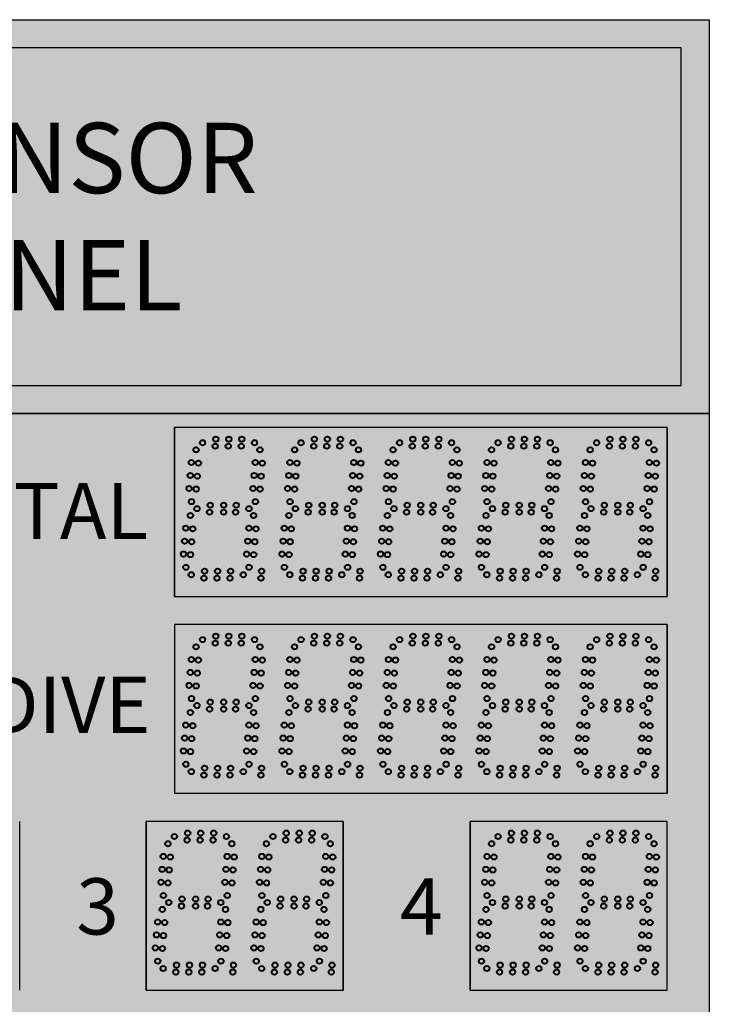
# Model space of a CAD drawing. Units: inches. Extents: x 0 to 2505, y -406 to 403.
# Drawn here: x 1909 to 1933, y 211 to 246 of the extents above; entities that cross this region are included whole.
import ezdxf

# ---------------------------------------------------------------- set-up
doc = ezdxf.new("R2010")
doc.units = ezdxf.units.IN
doc.header["$LTSCALE"] = 26.074074
doc.header["$MEASUREMENT"] = 0
doc.layers.get('0').update_dxf_attribs({"linetype": 'CONTINUOUS'})
doc.layers.add('01___PRT_ALL_DTM_PLN', color=7, linetype='CONTINUOUS')
doc.layers.add('02___PRT_ALL_AXES', color=7, linetype='CONTINUOUS')
doc.styles.get("Standard").update_dxf_attribs({"font": 'arial.ttf', "width": 0.8})

msp = doc.modelspace()

# ---------------------------------------------------------------- hatches: boundary and pattern name
at = {"true_color": 0x000000}
h = msp.add_hatch(color=18, dxfattribs=at)
h.dxf.hatch_style = 1
h.paths.add_polyline_path([(1933.47416, 245.95728), (1885.47497, 245.95728), (1885.47497, 231.95728), (1933.47416, 231.95728)])
h.paths.add_polyline_path([(1932.47416, 232.95728), (1886.47497, 232.95728), (1886.47497, 244.95728), (1932.47416, 244.95728)], flags=16)
at = {"true_color": 0x636466}
h = msp.add_hatch(color=251, dxfattribs=at)
h.dxf.hatch_style = 1
h.paths.add_polyline_path([(1886.47497, 244.95728), (1886.47497, 232.95728), (1932.47416, 232.95728), (1932.47416, 244.95728)])
at = {"true_color": 0x010101}
h = msp.add_hatch(color=18, dxfattribs=at)
h.dxf.hatch_style = 1
h.paths.add_polyline_path([(1933.47416, 231.95728), (1885.47416, 231.95728), (1885.47416, 175.95728), (1933.47416, 175.95728)])
at = {"true_color": 0x262626}
h = msp.add_hatch(color=250, dxfattribs=at)
h.dxf.hatch_style = 1
h.paths.add_polyline_path([(1914.47373, 231.45638), (1914.47373, 225.45731), (1917.97271, 225.45731), (1921.47373, 225.45731), (1924.97271, 225.45731), (1928.47373, 225.45731), (1931.97373, 225.45731), (1931.97373, 231.45638), (1928.47373, 231.45638), (1924.97373, 231.45638), (1921.47271, 231.45638)])
h = msp.add_hatch(color=250, dxfattribs=at)
h.dxf.hatch_style = 1
h.paths.add_polyline_path([(1914.47373, 224.45656), (1914.47373, 218.45749), (1917.97271, 218.45749), (1921.47373, 218.45749), (1924.97271, 218.45749), (1928.47373, 218.45749), (1931.97373, 218.45749), (1931.97373, 224.45656), (1928.47373, 224.45656), (1924.97373, 224.45656), (1921.47271, 224.45656)])
h = msp.add_hatch(color=250, dxfattribs=at)
h.dxf.hatch_style = 1
h.paths.add_polyline_path([(1913.47373, 217.45678), (1913.47373, 211.45749), (1920.47271, 211.45656), (1920.47271, 217.45656)])
h = msp.add_hatch(color=250, dxfattribs=at)
h.dxf.hatch_style = 1
h.paths.add_polyline_path([(1924.97373, 217.45699), (1924.97373, 211.45771), (1931.97271, 211.45678), (1931.97271, 217.45678)])

# ---------------------------------------------------------------- linework, layer by layer
at = {"color": 7, "linetype": 'Continuous'}
for p, q in [((1885.47497, 231.95728), (1933.47335, 231.95728)), ((1885.47497, 231.95728), (1933.47335, 231.95728)), ((1885.47497, 231.95728), (1933.47335, 231.95728)), ((1885.47497, 231.95728), (1933.47335, 231.95728)), ((1885.47579, 231.95728), (1933.47416, 231.95728)), ((1885.47579, 231.95728), (1933.47416, 231.95728)), ((1885.47579, 231.95728), (1933.47416, 231.95728)), ((1885.47579, 231.95728), (1933.47416, 231.95728)), ((1917.97271, 231.45731), (1914.47373, 231.45731)), ((1917.97271, 231.45731), (1914.47373, 231.45731)), ((1917.97271, 231.45731), (1914.47373, 231.45731)), ((1917.97271, 231.45731), (1914.47373, 231.45731)), ((1917.97373, 231.45731), (1914.47373, 231.45731)), ((1917.97271, 231.45731), (1914.47373, 231.45731)), ((1917.97271, 231.45731), (1914.47373, 231.45731)), ((1917.97271, 231.45731), (1914.47373, 231.45731)), ((1917.97373, 231.45731), (1914.47373, 231.45731)), ((1914.47373, 225.45824), (1914.47373, 231.45731)), ((1921.47373, 231.45731), (1914.47373, 231.45731)), ((1917.97373, 231.45731), (1914.47373, 231.45731)), ((1917.97271, 231.45731), (1914.47373, 231.45731)), ((1917.97271, 231.45731), (1914.47373, 231.45731)), ((1917.97373, 231.45731), (1914.47373, 231.45731)), ((1917.97271, 231.45731), (1914.47373, 231.45731)), ((1914.47373, 231.45731), (1914.47373, 225.45824)), ((1921.47373, 231.45638), (1914.47373, 231.45638)), ((1917.97373, 231.45638), (1914.47373, 231.45638)), ((1917.97271, 231.45638), (1914.47373, 231.45638)), ((1917.97271, 231.45638), (1914.47373, 231.45638)), ((1917.97373, 231.45638), (1914.47373, 231.45638)), ((1917.97271, 231.45638), (1914.47373, 231.45638)), ((1914.47373, 231.45638), (1914.47373, 225.45731)), ((1921.47168, 231.45731), (1917.97271, 231.45731)), ((1921.47168, 231.45731), (1917.97271, 231.45731)), ((1921.47168, 231.45731), (1917.97271, 231.45731)), ((1921.47271, 231.45731), (1917.97271, 231.45731)), ((1921.47168, 231.45731), (1917.97271, 231.45731)), ((1921.47168, 231.45731), (1917.97271, 231.45731)), ((1921.47168, 231.45731), (1917.97271, 231.45731)), ((1921.47271, 231.45731), (1917.97271, 231.45731)), ((1921.47168, 231.45731), (1917.97271, 231.45731)), ((1921.47168, 231.45731), (1917.97271, 231.45731)), ((1921.47168, 231.45731), (1917.97271, 231.45731)), ((1921.47271, 231.45731), (1917.97271, 231.45731)), ((1924.97065, 231.45731), (1921.47168, 231.45731)), ((1924.97065, 231.45731), (1921.47168, 231.45731)), ((1924.97065, 231.45731), (1921.47168, 231.45731)), ((1924.97168, 231.45731), (1921.47168, 231.45731)), ((1924.97168, 231.45731), (1921.47271, 231.45731)), ((1924.97168, 231.45731), (1921.47271, 231.45731)), ((1924.97168, 231.45731), (1921.47271, 231.45731)), ((1924.97271, 231.45731), (1921.47271, 231.45731)), ((1924.97168, 231.45731), (1921.47271, 231.45731)), ((1924.97168, 231.45731), (1921.47271, 231.45731)), ((1924.97168, 231.45731), (1921.47271, 231.45731)), ((1924.97271, 231.45731), (1921.47271, 231.45731)), ((1924.97168, 231.45731), (1921.47271, 231.45731)), ((1924.97168, 231.45731), (1921.47271, 231.45731)), ((1924.97168, 231.45731), (1921.47271, 231.45731)), ((1924.97271, 231.45731), (1921.47271, 231.45731)), ((1924.97168, 231.45638), (1921.47271, 231.45638)), ((1924.97168, 231.45638), (1921.47271, 231.45638)), ((1924.97168, 231.45638), (1921.47271, 231.45638)), ((1924.97271, 231.45638), (1921.47271, 231.45638)), ((1924.97168, 231.45638), (1921.47271, 231.45638)), ((1924.97168, 231.45638), (1921.47271, 231.45638)), ((1924.97168, 231.45638), (1921.47271, 231.45638)), ((1924.97271, 231.45638), (1921.47271, 231.45638)), ((1924.97168, 231.45638), (1921.47271, 231.45638)), ((1924.97168, 231.45638), (1921.47271, 231.45638)), ((1924.97168, 231.45638), (1921.47271, 231.45638)), ((1924.97271, 231.45638), (1921.47271, 231.45638)), ((1928.47271, 231.45731), (1924.97373, 231.45731)), ((1928.47271, 231.45731), (1924.97373, 231.45731)), ((1928.47271, 231.45731), (1924.97373, 231.45731)), ((1928.47373, 231.45731), (1924.97373, 231.45731)), ((1928.47271, 231.45731), (1924.97373, 231.45731)), ((1928.47271, 231.45731), (1924.97373, 231.45731)), ((1928.47271, 231.45731), (1924.97373, 231.45731)), ((1928.47373, 231.45731), (1924.97373, 231.45731)), ((1928.47271, 231.45731), (1924.97373, 231.45731)), ((1928.47271, 231.45731), (1924.97373, 231.45731)), ((1928.47271, 231.45731), (1924.97373, 231.45731)), ((1928.47373, 231.45731), (1924.97373, 231.45731)), ((1928.47271, 231.45731), (1924.97373, 231.45731)), ((1928.47271, 231.45731), (1924.97373, 231.45731)), ((1928.47271, 231.45731), (1924.97373, 231.45731)), ((1928.47373, 231.45731), (1924.97373, 231.45731)), ((1928.47271, 231.45731), (1924.97373, 231.45731)), ((1928.47271, 231.45731), (1924.97373, 231.45731)), ((1928.47373, 231.45731), (1924.97373, 231.45731)), ((1928.47271, 231.45638), (1924.97373, 231.45638)), ((1928.47271, 231.45638), (1924.97373, 231.45638)), ((1928.47271, 231.45638), (1924.97373, 231.45638)), ((1928.47373, 231.45638), (1924.97373, 231.45638)), ((1928.47271, 231.45638), (1924.97373, 231.45638)), ((1928.47271, 231.45638), (1924.97373, 231.45638)), ((1928.47373, 231.45638), (1924.97373, 231.45638)), ((1931.97271, 231.45731), (1928.47373, 231.45731)), ((1931.97271, 231.45731), (1928.47373, 231.45731)), ((1931.97271, 231.45731), (1928.47373, 231.45731)), ((1931.97373, 231.45731), (1928.47373, 231.45731)), ((1931.97271, 231.45731), (1928.47373, 231.45731)), ((1931.97271, 231.45731), (1928.47373, 231.45731)), ((1931.97271, 231.45731), (1928.47373, 231.45731)), ((1931.97373, 231.45731), (1928.47373, 231.45731)), ((1931.97271, 231.45731), (1928.47373, 231.45731)), ((1931.97271, 231.45731), (1928.47373, 231.45731)), ((1931.97271, 231.45731), (1928.47373, 231.45731)), ((1931.97373, 231.45731), (1928.47373, 231.45731)), ((1931.97271, 231.4571), (1928.47373, 231.4571)), ((1931.97271, 231.4571), (1928.47373, 231.4571)), ((1931.97271, 231.4571), (1928.47373, 231.4571)), ((1931.97373, 231.4571), (1928.47373, 231.4571)), ((1931.97271, 231.4571), (1928.47373, 231.4571)), ((1931.97271, 231.4571), (1928.47373, 231.4571)), ((1931.97271, 231.4571), (1928.47373, 231.4571)), ((1931.97373, 231.4571), (1928.47373, 231.4571)), ((1931.97271, 231.45638), (1928.47373, 231.45638)), ((1931.97271, 231.45638), (1928.47373, 231.45638)), ((1931.97271, 231.45638), (1928.47373, 231.45638)), ((1931.97373, 231.45638), (1928.47373, 231.45638)), ((1931.97271, 231.45638), (1928.47373, 231.45638)), ((1931.97271, 231.45638), (1928.47373, 231.45638)), ((1931.97271, 231.45638), (1928.47373, 231.45638)), ((1931.97373, 231.45638), (1928.47373, 231.45638)), ((1931.97271, 231.45638), (1928.47373, 231.45638)), ((1931.97271, 231.45638), (1928.47373, 231.45638)), ((1931.97271, 231.45638), (1928.47373, 231.45638)), ((1931.97373, 231.45638), (1928.47373, 231.45638)), ((1931.97373, 225.45824), (1931.97373, 231.45731)), ((1931.97373, 225.45803), (1931.97373, 231.4571)), ((1931.97373, 225.45731), (1931.97373, 231.45638)), ((1931.97476, 225.45824), (1931.97476, 231.45731)), ((1931.97476, 231.45731), (1931.97476, 225.45824)), ((1931.97476, 225.45731), (1931.97476, 231.45638)), ((1931.97476, 231.45638), (1931.97476, 225.45731)), ((1914.47373, 225.45824), (1917.97271, 225.45824)), ((1914.47373, 225.45824), (1917.97271, 225.45824)), ((1914.47373, 225.45731), (1917.97271, 225.45731)), ((1917.97373, 225.45824), (1921.47271, 225.45824)), ((1917.97373, 225.45731), (1921.47271, 225.45731)), ((1921.47373, 224.45656), (1914.47373, 224.45656)), ((1917.97373, 224.45656), (1914.47373, 224.45656)), ((1917.97271, 224.45656), (1914.47373, 224.45656)), ((1917.97271, 224.45656), (1914.47373, 224.45656)), ((1917.97373, 224.45656), (1914.47373, 224.45656)), ((1917.97271, 224.45656), (1914.47373, 224.45656)), ((1914.47373, 224.45656), (1914.47373, 218.45749)), ((1921.47373, 224.45656), (1914.47373, 224.45656)), ((1917.97373, 224.45656), (1914.47373, 224.45656)), ((1917.97271, 224.45656), (1914.47373, 224.45656)), ((1917.97271, 224.45656), (1914.47373, 224.45656)), ((1917.97373, 224.45656), (1914.47373, 224.45656)), ((1917.97271, 224.45656), (1914.47373, 224.45656)), ((1914.47373, 224.45656), (1914.47373, 218.45749)), ((1921.47373, 224.45656), (1914.47373, 224.45656)), ((1917.97373, 224.45656), (1914.47373, 224.45656)), ((1917.97271, 224.45656), (1914.47373, 224.45656)), ((1917.97271, 224.45656), (1914.47373, 224.45656)), ((1917.97373, 224.45656), (1914.47373, 224.45656)), ((1917.97271, 224.45656), (1914.47373, 224.45656)), ((1914.47373, 224.45656), (1914.47373, 218.45749)), ((1921.47271, 224.45656), (1917.97373, 224.45656)), ((1921.47271, 224.45656), (1917.97373, 224.45656)), ((1921.47271, 224.45656), (1917.97373, 224.45656)), ((1921.47271, 224.45656), (1917.97373, 224.45656)), ((1921.47373, 224.45656), (1917.97373, 224.45656)), ((1921.47271, 224.45656), (1917.97373, 224.45656)), ((1921.47271, 224.45656), (1917.97373, 224.45656)), ((1921.47271, 224.45656), (1917.97373, 224.45656)), ((1924.97168, 224.45656), (1921.47271, 224.45656)), ((1924.97168, 224.45656), (1921.47271, 224.45656)), ((1924.97168, 224.45656), (1921.47271, 224.45656)), ((1924.97271, 224.45656), (1921.47271, 224.45656)), ((1924.97168, 224.45656), (1921.47271, 224.45656)), ((1924.97168, 224.45656), (1921.47271, 224.45656)), ((1924.97168, 224.45656), (1921.47271, 224.45656)), ((1924.97271, 224.45656), (1921.47271, 224.45656)), ((1924.97168, 224.45656), (1921.47271, 224.45656)), ((1924.97168, 224.45656), (1921.47271, 224.45656)), ((1924.97168, 224.45656), (1921.47271, 224.45656)), ((1924.97271, 224.45656), (1921.47271, 224.45656)), ((1924.97168, 224.45656), (1921.47271, 224.45656)), ((1924.97168, 224.45656), (1921.47271, 224.45656)), ((1924.97168, 224.45656), (1921.47271, 224.45656)), ((1924.97271, 224.45656), (1921.47271, 224.45656)), ((1924.97168, 224.45656), (1921.47271, 224.45656)), ((1924.97168, 224.45656), (1921.47271, 224.45656)), ((1924.97168, 224.45656), (1921.47271, 224.45656)), ((1924.97271, 224.45656), (1921.47271, 224.45656)), ((1924.97168, 224.45656), (1921.47271, 224.45656)), ((1924.97168, 224.45656), (1921.47271, 224.45656)), ((1924.97168, 224.45656), (1921.47271, 224.45656)), ((1924.97271, 224.45656), (1921.47271, 224.45656)), ((1924.97168, 224.45656), (1921.47271, 224.45656)), ((1924.97168, 224.45656), (1921.47271, 224.45656)), ((1924.97168, 224.45656), (1921.47271, 224.45656)), ((1924.97271, 224.45656), (1921.47271, 224.45656)), ((1924.97168, 224.45656), (1921.47271, 224.45656)), ((1924.97168, 224.45656), (1921.47271, 224.45656)), ((1924.97168, 224.45656), (1921.47271, 224.45656)), ((1924.97271, 224.45656), (1921.47271, 224.45656)), ((1924.97168, 224.45656), (1921.47271, 224.45656)), ((1924.97168, 224.45656), (1921.47271, 224.45656)), ((1924.97168, 224.45656), (1921.47271, 224.45656)), ((1924.97271, 224.45656), (1921.47271, 224.45656)), ((1928.47271, 224.45656), (1924.97373, 224.45656)), ((1928.47271, 224.45656), (1924.97373, 224.45656)), ((1928.47271, 224.45656), (1924.97373, 224.45656)), ((1928.47373, 224.45656), (1924.97373, 224.45656)), ((1928.47271, 224.45656), (1924.97373, 224.45656)), ((1928.47271, 224.45656), (1924.97373, 224.45656)), ((1928.47373, 224.45656), (1924.97373, 224.45656)), ((1928.47271, 224.45656), (1924.97373, 224.45656)), ((1928.47271, 224.45656), (1924.97373, 224.45656)), ((1928.47271, 224.45656), (1924.97373, 224.45656)), ((1928.47373, 224.45656), (1924.97373, 224.45656)), ((1928.47271, 224.45656), (1924.97373, 224.45656)), ((1928.47271, 224.45656), (1924.97373, 224.45656)), ((1928.47373, 224.45656), (1924.97373, 224.45656)), ((1928.47271, 224.45656), (1924.97373, 224.45656)), ((1928.47271, 224.45656), (1924.97373, 224.45656)), ((1928.47271, 224.45656), (1924.97373, 224.45656)), ((1928.47373, 224.45656), (1924.97373, 224.45656)), ((1928.47271, 224.45656), (1924.97373, 224.45656)), ((1928.47271, 224.45656), (1924.97373, 224.45656)), ((1928.47373, 224.45656), (1924.97373, 224.45656)), ((1931.97271, 224.45656), (1928.47373, 224.45656)), ((1931.97271, 224.45656), (1928.47373, 224.45656)), ((1931.97271, 224.45656), (1928.47373, 224.45656)), ((1931.97373, 224.45656), (1928.47373, 224.45656)), ((1931.97271, 224.45656), (1928.47373, 224.45656)), ((1931.97271, 224.45656), (1928.47373, 224.45656)), ((1931.97271, 224.45656), (1928.47373, 224.45656)), ((1931.97373, 224.45656), (1928.47373, 224.45656)), ((1931.97271, 224.45656), (1928.47373, 224.45656)), ((1931.97271, 224.45656), (1928.47373, 224.45656)), ((1931.97271, 224.45656), (1928.47373, 224.45656)), ((1931.97373, 224.45656), (1928.47373, 224.45656)), ((1931.97271, 224.45656), (1928.47373, 224.45656)), ((1931.97271, 224.45656), (1928.47373, 224.45656)), ((1931.97271, 224.45656), (1928.47373, 224.45656)), ((1931.97373, 224.45656), (1928.47373, 224.45656)), ((1931.97271, 224.45656), (1928.47373, 224.45656)), ((1931.97271, 224.45656), (1928.47373, 224.45656)), ((1931.97271, 224.45656), (1928.47373, 224.45656)), ((1931.97373, 224.45656), (1928.47373, 224.45656)), ((1931.97271, 224.45656), (1928.47373, 224.45656)), ((1931.97271, 224.45656), (1928.47373, 224.45656)), ((1931.97271, 224.45656), (1928.47373, 224.45656)), ((1931.97373, 224.45656), (1928.47373, 224.45656)), ((1931.97271, 224.45656), (1928.47373, 224.45656)), ((1931.97271, 224.45656), (1928.47373, 224.45656)), ((1931.97271, 224.45656), (1928.47373, 224.45656)), ((1931.97373, 224.45656), (1928.47373, 224.45656)), ((1931.97271, 224.45656), (1928.47373, 224.45656)), ((1931.97271, 224.45656), (1928.47373, 224.45656)), ((1931.97271, 224.45656), (1928.47373, 224.45656)), ((1931.97373, 224.45656), (1928.47373, 224.45656)), ((1931.97271, 224.45656), (1928.47373, 224.45656)), ((1931.97271, 224.45656), (1928.47373, 224.45656)), ((1931.97271, 224.45656), (1928.47373, 224.45656)), ((1931.97373, 224.45656), (1928.47373, 224.45656)), ((1931.97373, 218.45749), (1931.97373, 224.45656)), ((1931.97373, 218.45749), (1931.97373, 224.45656)), ((1931.97373, 218.45749), (1931.97373, 224.45656)), ((1931.97476, 218.45749), (1931.97476, 224.45656)), ((1931.97476, 224.45656), (1931.97476, 218.45749)), ((1931.97476, 218.45749), (1931.97476, 224.45656)), ((1931.97476, 224.45656), (1931.97476, 218.45749)), ((1931.97476, 218.45749), (1931.97476, 224.45656)), ((1931.97476, 224.45656), (1931.97476, 218.45749)), ((1914.47373, 218.45749), (1917.97271, 218.45749)), ((1914.47373, 218.45749), (1917.97271, 218.45749)), ((1914.47373, 218.45749), (1917.97271, 218.45749)), ((1917.97373, 218.45749), (1921.47271, 218.45749)), ((1917.97373, 218.45749), (1921.47271, 218.45749)), ((1917.97373, 218.45749), (1921.47271, 218.45749)), ((1908.97579, 211.45728), (1908.97579, 217.45635)), ((1913.47373, 211.45771), (1913.47373, 217.45678)), ((1913.47373, 211.45771), (1913.47373, 217.45678)), ((1913.47373, 211.45771), (1913.47373, 217.45678)), ((1913.47373, 211.45771), (1913.47373, 217.45678)), ((1920.47168, 217.45656), (1913.47373, 217.45678)), ((1920.47168, 217.45656), (1913.47373, 217.45678)), ((1920.47168, 217.45656), (1913.47373, 217.45678)), ((1920.47271, 217.45656), (1913.47373, 217.45678)), ((1920.47168, 217.45656), (1913.47373, 217.45678)), ((1920.47168, 217.45656), (1913.47373, 217.45678)), ((1920.47168, 217.45656), (1913.47373, 217.45678)), ((1920.47271, 217.45656), (1913.47373, 217.45678)), ((1920.47168, 217.45656), (1913.47373, 217.45678)), ((1920.47168, 217.45656), (1913.47373, 217.45678)), ((1920.47168, 217.45656), (1913.47373, 217.45678)), ((1920.47271, 217.45656), (1913.47373, 217.45678)), ((1913.47373, 211.45771), (1913.47373, 217.45678)), ((1913.47373, 211.45771), (1913.47373, 217.45678)), ((1920.47168, 217.45656), (1913.47373, 217.45678)), ((1920.47168, 217.45656), (1913.47373, 217.45678)), ((1920.47168, 217.45656), (1913.47373, 217.45678)), ((1920.47271, 217.45656), (1913.47373, 217.45678)), ((1920.47168, 217.45656), (1913.47373, 217.45678)), ((1920.47168, 217.45656), (1913.47373, 217.45678)), ((1920.47168, 217.45656), (1913.47373, 217.45678)), ((1920.47271, 217.45656), (1913.47373, 217.45678)), ((1920.47168, 217.45656), (1913.47373, 217.45678)), ((1920.47168, 217.45656), (1913.47373, 217.45678)), ((1920.47168, 217.45656), (1913.47373, 217.45678)), ((1920.47271, 217.45656), (1913.47373, 217.45678)), ((1916.97271, 217.45656), (1913.47373, 217.45656)), ((1916.97271, 217.45656), (1913.47373, 217.45656)), ((1916.97271, 217.45656), (1913.47373, 217.45656)), ((1916.97373, 217.45656), (1913.47373, 217.45656)), ((1916.97271, 217.45656), (1913.47373, 217.45656)), ((1916.97271, 217.45656), (1913.47373, 217.45656)), ((1916.97271, 217.45656), (1913.47373, 217.45656)), ((1916.97373, 217.45656), (1913.47373, 217.45656)), ((1920.47168, 217.45656), (1916.97271, 217.45656)), ((1920.47168, 217.45656), (1916.97271, 217.45656)), ((1920.47168, 217.45656), (1916.97271, 217.45656)), ((1920.47271, 217.45656), (1916.97271, 217.45656)), ((1920.47168, 217.45656), (1916.97271, 217.45656)), ((1920.47168, 217.45656), (1916.97271, 217.45656)), ((1920.47168, 217.45656), (1916.97271, 217.45656)), ((1920.47271, 217.45656), (1916.97271, 217.45656)), ((1920.47168, 217.45656), (1916.97271, 217.45656)), ((1920.47168, 217.45656), (1916.97271, 217.45656)), ((1920.47168, 217.45656), (1916.97271, 217.45656)), ((1920.47271, 217.45656), (1916.97271, 217.45656)), ((1920.47271, 211.45749), (1920.47271, 217.45656)), ((1920.47271, 211.45749), (1920.47271, 217.45656)), ((1920.47271, 211.45749), (1920.47271, 217.45656)), ((1920.47373, 211.45749), (1920.47373, 217.45656)), ((1924.97373, 211.45793), (1924.97373, 217.45699)), ((1924.97373, 211.45793), (1924.97373, 217.45699)), ((1931.97168, 217.45678), (1924.97373, 217.45699)), ((1931.97168, 217.45678), (1924.97373, 217.45699)), ((1931.97168, 217.45678), (1924.97373, 217.45699)), ((1931.97271, 217.45678), (1924.97373, 217.45699)), ((1931.97168, 217.45678), (1924.97373, 217.45699)), ((1931.97168, 217.45678), (1924.97373, 217.45699)), ((1931.97168, 217.45678), (1924.97373, 217.45699)), ((1931.97271, 217.45678), (1924.97373, 217.45699)), ((1931.97168, 217.45678), (1924.97373, 217.45699)), ((1931.97168, 217.45678), (1924.97373, 217.45699)), ((1931.97168, 217.45678), (1924.97373, 217.45699)), ((1931.97271, 217.45678), (1924.97373, 217.45699)), ((1924.97373, 211.45771), (1924.97373, 217.45678)), ((1924.97373, 211.45771), (1924.97373, 217.45678)), ((1924.97373, 211.45771), (1924.97373, 217.45678)), ((1924.97373, 211.45771), (1924.97373, 217.45678)), ((1931.97168, 217.45656), (1924.97373, 217.45678)), ((1931.97168, 217.45656), (1924.97373, 217.45678)), ((1931.97168, 217.45656), (1924.97373, 217.45678)), ((1931.97271, 217.45656), (1924.97373, 217.45678)), ((1931.97168, 217.45656), (1924.97373, 217.45678)), ((1931.97168, 217.45656), (1924.97373, 217.45678)), ((1931.97168, 217.45656), (1924.97373, 217.45678)), ((1931.97271, 217.45656), (1924.97373, 217.45678)), ((1931.97168, 217.45656), (1924.97373, 217.45678)), ((1931.97168, 217.45656), (1924.97373, 217.45678)), ((1931.97168, 217.45656), (1924.97373, 217.45678)), ((1931.97271, 217.45656), (1924.97373, 217.45678)), ((1928.47271, 217.45656), (1924.97373, 217.45656)), ((1928.47271, 217.45656), (1924.97373, 217.45656)), ((1928.47271, 217.45656), (1924.97373, 217.45656)), ((1928.47373, 217.45656), (1924.97373, 217.45656)), ((1928.47271, 217.45656), (1924.97373, 217.45656)), ((1928.47271, 217.45656), (1924.97373, 217.45656)), ((1928.47271, 217.45656), (1924.97373, 217.45656)), ((1928.47373, 217.45656), (1924.97373, 217.45656)), ((1931.97168, 217.45656), (1928.47271, 217.45656)), ((1931.97168, 217.45656), (1928.47271, 217.45656)), ((1931.97168, 217.45656), (1928.47271, 217.45656)), ((1931.97271, 217.45656), (1928.47271, 217.45656)), ((1931.97168, 217.45656), (1928.47271, 217.45656)), ((1931.97168, 217.45656), (1928.47271, 217.45656)), ((1931.97168, 217.45656), (1928.47271, 217.45656)), ((1931.97271, 217.45656), (1928.47271, 217.45656)), ((1931.97168, 217.45656), (1928.47271, 217.45656)), ((1931.97168, 217.45656), (1928.47271, 217.45656)), ((1931.97168, 217.45656), (1928.47271, 217.45656)), ((1931.97271, 217.45656), (1928.47271, 217.45656)), ((1931.97271, 211.45771), (1931.97271, 217.45678)), ((1931.97271, 211.45749), (1931.97271, 217.45656)), ((1931.97271, 211.45749), (1931.97271, 217.45656)), ((1931.97373, 211.45771), (1931.97373, 217.45678))]:
    msp.add_line(p, q, dxfattribs=at)
at = {"color": 18, "linetype": 'Continuous', "true_color": 0x010101}
for p, q in [((1933.47416, 231.95728), (1933.47416, 175.95728)), ((1933.47416, 231.95728), (1933.47416, 175.95728)), ((1933.47416, 231.95728), (1933.47416, 175.95728)), ((1933.47416, 231.95728), (1933.47416, 175.95728)), ((1933.47416, 231.95728), (1933.47416, 175.95728)), ((1933.47416, 231.95728), (1933.47416, 175.95728)), ((1914.47373, 231.45731), (1914.47373, 225.45731)), ((1920.47373, 211.45656), (1920.47373, 217.45656)), ((1931.97373, 211.45678), (1931.97373, 217.45678))]:
    msp.add_line(p, q, dxfattribs=at)
at = {"color": 250, "true_color": 0x323232}
msp.add_line((1914.47373, 231.45731), (1914.47373, 225.45824), dxfattribs=at)
at = {"color": 7}
for p, q in [((1914.47373, 231.45731), (1914.47373, 225.45824)), ((1914.47373, 231.45638), (1914.47373, 225.45731)), ((1914.47373, 225.45824), (1917.97373, 225.45824)), ((1914.47373, 225.45824), (1921.47373, 225.45824)), ((1914.47373, 225.45731), (1921.47373, 225.45731)), ((1917.97271, 225.45824), (1921.47271, 225.45824)), ((1921.47168, 225.45824), (1924.97168, 225.45824)), ((1921.47271, 225.45824), (1924.97271, 225.45824)), ((1921.47271, 225.45731), (1924.97271, 225.45731)), ((1924.97373, 225.45824), (1928.47373, 225.45824)), ((1924.97373, 225.45824), (1928.47373, 225.45824)), ((1924.97373, 225.45731), (1928.47373, 225.45731)), ((1928.47373, 225.45824), (1931.97373, 225.45824)), ((1928.47373, 225.45803), (1931.97373, 225.45803)), ((1928.47373, 225.45731), (1931.97373, 225.45731)), ((1914.47373, 224.45656), (1914.47373, 218.45749)), ((1914.47373, 224.45656), (1914.47373, 218.45749)), ((1914.47373, 224.45656), (1914.47373, 218.45749)), ((1914.47373, 218.45749), (1921.47373, 218.45749)), ((1914.47373, 218.45749), (1921.47373, 218.45749)), ((1914.47373, 218.45749), (1921.47373, 218.45749)), ((1921.47271, 218.45749), (1924.97271, 218.45749)), ((1921.47271, 218.45749), (1924.97271, 218.45749)), ((1921.47271, 218.45749), (1924.97271, 218.45749)), ((1924.97373, 218.45749), (1928.47373, 218.45749)), ((1924.97373, 218.45749), (1928.47373, 218.45749)), ((1924.97373, 218.45749), (1928.47373, 218.45749)), ((1928.47373, 218.45749), (1931.97373, 218.45749)), ((1928.47373, 218.45749), (1931.97373, 218.45749)), ((1928.47373, 218.45749), (1931.97373, 218.45749)), ((1913.47373, 211.45749), (1916.97373, 211.45749)), ((1913.47373, 211.45749), (1920.47373, 211.45656)), ((1913.47373, 211.45749), (1920.47373, 211.45656)), ((1916.97271, 211.45749), (1920.47271, 211.45749)), ((1924.97373, 211.45771), (1931.97373, 211.45678)), ((1924.97373, 211.45749), (1928.47373, 211.45749)), ((1924.97373, 211.45749), (1931.97373, 211.45656)), ((1928.47271, 211.45749), (1931.97271, 211.45749))]:
    msp.add_line(p, q, dxfattribs=at)
at = {"color": 250, "linetype": 'Continuous', "true_color": 0x323232}
for p, q in [((1931.97476, 225.45824), (1931.97476, 231.45731)), ((1931.97476, 225.45731), (1931.97476, 231.45638)), ((1931.97476, 218.45749), (1931.97476, 224.45656)), ((1931.97476, 218.45749), (1931.97476, 224.45656)), ((1931.97476, 218.45749), (1931.97476, 224.45656)), ((1908.97579, 211.45728), (1908.97579, 217.45635)), ((1913.47373, 217.45656), (1913.47373, 211.45749)), ((1913.47373, 217.45656), (1913.47373, 211.45749)), ((1913.47373, 217.45656), (1913.47373, 211.45749)), ((1920.47373, 211.45749), (1920.47373, 217.45656)), ((1924.97373, 217.45678), (1924.97373, 211.45771)), ((1924.97373, 217.45656), (1924.97373, 211.45749)), ((1924.97373, 217.45656), (1924.97373, 211.45749)), ((1931.97373, 211.45771), (1931.97373, 217.45678))]:
    msp.add_line(p, q, dxfattribs=at)
for points in [[(1933.47416, 231.95728), (1885.47497, 231.95728), (1885.47497, 245.95728), (1933.47416, 245.95728)], [(1886.47497, 232.95728), (1932.47416, 232.95728), (1932.47416, 244.95728), (1886.47497, 244.95728)]]:
    msp.add_lwpolyline(points, close=True)
at = {"layer": '02___PRT_ALL_AXES', "color": 250, "linetype": 'Continuous', "lineweight": 40, "true_color": 0x323232}
for centre in [(1915.47096, 230.92034), (1915.94395, 231.04534), (1916.406, 231.04534), (1916.86805, 231.04534), (1917.31917, 230.92034), (1925.97198, 230.92034), (1926.44497, 231.04534), (1926.90703, 231.04534), (1927.36908, 231.04534), (1927.8202, 230.92034), (1915.24026, 230.66462), (1915.92207, 230.79534), (1916.38413, 230.79534), (1916.84618, 230.79534), (1924.50924, 230.66462), (1926.4231, 230.79534), (1926.88515, 230.79534), (1927.34721, 230.79534), (1931.51129, 230.66441), (1915.07547, 230.21522), (1924.34444, 230.21522), (1931.34649, 230.21501), (1915.32451, 230.19343), (1924.59349, 230.19343), (1931.59554, 230.19322), (1915.0352, 229.75493), (1915.28424, 229.73314), (1924.30417, 229.75493), (1924.55322, 229.73314), (1931.30622, 229.75471), (1931.55527, 229.73292), (1914.99492, 229.29463), (1915.24397, 229.27284), (1924.2639, 229.29463), (1924.51295, 229.27284), (1931.26595, 229.29442), (1931.515, 229.27263), (1915.07918, 228.82344), (1924.34815, 228.82344), (1931.35021, 228.82323), (1915.27096, 228.57534), (1915.74395, 228.70034), (1916.22271, 228.70034), (1916.66805, 228.70034), (1917.11917, 228.57534), (1918.77096, 228.57534), (1919.24395, 228.70034), (1919.72271, 228.70034), (1920.16805, 228.70034), (1920.61917, 228.57534), (1915.04026, 228.33212), (1915.72207, 228.45034), (1916.22271, 228.45034), (1916.64618, 228.45034), (1919.22207, 228.45034), (1919.72271, 228.45034), (1920.14618, 228.45034), (1922.03923, 228.33212), (1925.54129, 228.33212), (1914.87547, 227.88272), (1915.12451, 227.86093), (1921.87444, 227.88272), (1922.12349, 227.86093), (1925.37649, 227.88272), (1925.62554, 227.86093), (1914.8352, 227.42243), (1921.83417, 227.42243), (1925.33622, 227.42243), (1915.08424, 227.40064), (1922.08322, 227.40064), (1925.58527, 227.40064), (1914.79492, 226.96213), (1915.04397, 226.94034), (1921.7939, 226.96213), (1922.04295, 226.94034), (1925.29595, 226.96213), (1925.545, 226.94034), (1914.87918, 226.49094), (1921.87815, 226.49094), (1925.3802, 226.49094), (1915.07096, 226.22784), (1915.52207, 226.10284), (1915.54395, 226.35284), (1915.98413, 226.10284), (1916.006, 226.35284), (1916.44618, 226.10284), (1916.46805, 226.35284), (1916.91917, 226.22784), (1917.54663, 226.10284), (1917.5685, 226.35284), (1921.04663, 226.10284), (1921.0685, 226.35284), (1924.5456, 226.10284), (1924.56748, 226.35284), (1925.57198, 226.22784), (1926.0231, 226.10284), (1926.04497, 226.35284), (1926.48515, 226.10284), (1926.50703, 226.35284), (1926.94721, 226.10284), (1926.96908, 226.35284), (1927.4202, 226.22784), (1928.04765, 226.10284), (1928.06953, 226.35284), (1931.54765, 226.10262), (1931.56953, 226.35262), (1918.97096, 223.91959), (1919.44395, 224.04459), (1919.906, 224.04459), (1920.36805, 224.04459), (1920.81917, 223.91959), (1929.47198, 223.91959), (1929.94497, 224.04459), (1930.40703, 224.04459), (1930.86908, 224.04459), (1931.3202, 223.91959), (1917.51026, 223.66387), (1918.74026, 223.66387), (1919.42207, 223.79459), (1919.88413, 223.79459), (1920.34618, 223.79459), (1922.24129, 223.66387), (1925.74129, 223.66387), (1929.24129, 223.66387), (1929.9231, 223.79459), (1930.38515, 223.79459), (1930.84721, 223.79459), (1917.34547, 223.21447), (1918.57547, 223.21447), (1922.07649, 223.21447), (1925.57649, 223.21447), (1929.07649, 223.21447), (1917.59452, 223.19268), (1918.82451, 223.19268), (1922.32554, 223.19268), (1925.82554, 223.19268), (1929.32554, 223.19268), (1917.3052, 222.75418), (1917.55425, 222.73239), (1918.5352, 222.75418), (1918.78424, 222.73239), (1922.03622, 222.75418), (1922.28527, 222.73239), (1925.53622, 222.75418), (1925.78527, 222.73239), (1929.03622, 222.75418), (1929.28527, 222.73239), (1917.26493, 222.29388), (1917.51397, 222.27209), (1918.49492, 222.29388), (1918.74397, 222.27209), (1921.99595, 222.29388), (1922.245, 222.27209), (1925.49595, 222.29388), (1925.745, 222.27209), (1928.99595, 222.29388), (1929.245, 222.27209), (1917.34918, 221.82269), (1918.57918, 221.82269), (1922.0802, 221.82269), (1925.5802, 221.82269), (1929.0802, 221.82269), (1918.77096, 221.57459), (1919.24395, 221.69959), (1919.72271, 221.69959), (1920.16805, 221.69959), (1920.61917, 221.57459), (1915.04026, 221.33137), (1918.54026, 221.33137), (1919.22207, 221.44959), (1919.72271, 221.44959), (1920.14618, 221.44959), (1922.04129, 221.33137), (1927.78629, 221.33137), (1914.87547, 220.88197), (1915.12451, 220.86018), (1918.37547, 220.88197), (1918.62451, 220.86018), (1921.87649, 220.88197), (1922.12554, 220.86018), (1927.62149, 220.88197), (1927.87054, 220.86018), (1914.8352, 220.42168), (1918.3352, 220.42168), (1921.83622, 220.42168), (1927.58122, 220.42168), (1915.08424, 220.39989), (1918.58424, 220.39989), (1922.08527, 220.39989), (1927.83027, 220.39989), (1914.79492, 219.96138), (1915.04397, 219.93959), (1918.29492, 219.96138), (1918.54397, 219.93959), (1921.79595, 219.96138), (1922.045, 219.93959), (1927.54095, 219.96138), (1927.79, 219.93959), (1914.87918, 219.49019), (1918.37918, 219.49019), (1921.8802, 219.49019), (1927.62521, 219.49019), (1917.54663, 219.10209), (1917.5685, 219.35209), (1918.57096, 219.22709), (1919.02207, 219.10209), (1919.04395, 219.35209), (1919.48413, 219.10209), (1919.506, 219.35209), (1919.94618, 219.10209), (1919.96805, 219.35209), (1920.41917, 219.22709), (1921.04663, 219.10209), (1921.0685, 219.35209), (1924.54765, 219.10209), (1924.56953, 219.35209), (1928.04765, 219.10209), (1928.06953, 219.35209), (1931.54765, 219.10209), (1931.56953, 219.35209), (1916.51129, 216.66387), (1928.01129, 216.66387), (1916.34649, 216.21447), (1927.84649, 216.21447), (1916.59554, 216.19268), (1928.09554, 216.19268), (1916.30622, 215.75418), (1916.55527, 215.73239), (1927.80622, 215.75418), (1928.05527, 215.73239), (1916.26595, 215.29388), (1916.515, 215.27209), (1927.76595, 215.29388), (1928.015, 215.27209), (1916.35021, 214.82269), (1927.85021, 214.82269), (1917.77198, 214.57459), (1918.24497, 214.69959), (1918.72373, 214.69959), (1919.16908, 214.69959), (1919.6202, 214.57459), (1929.27198, 214.57459), (1929.74497, 214.69959), (1930.22373, 214.69959), (1930.66908, 214.69959), (1931.1202, 214.57459), (1918.2231, 214.44959), (1918.72373, 214.44959), (1919.14721, 214.44959), (1929.7231, 214.44959), (1930.22373, 214.44959), (1930.64721, 214.44959), (1916.54765, 212.10209), (1916.56953, 212.35209), (1920.04765, 212.10209), (1920.06953, 212.35209), (1928.04765, 212.10209), (1928.06953, 212.35209), (1931.54765, 212.10209), (1931.56953, 212.35209)]:
    msp.add_circle(centre, 0.09375, dxfattribs=at)
at = {"layer": '02___PRT_ALL_AXES', "color": 1, "linetype": 'Continuous', "lineweight": 40}
for centre in [(1918.97096, 230.92034), (1919.44395, 231.04534), (1919.906, 231.04534), (1920.36805, 231.04534), (1920.81917, 230.92034), (1922.46993, 230.92034), (1922.94292, 231.04534), (1923.40497, 231.04534), (1923.86703, 231.04534), (1924.31815, 230.92034), (1929.47198, 230.92012), (1929.94497, 231.04512), (1930.40703, 231.04512), (1930.86908, 231.04512), (1931.3202, 230.92012), (1917.51026, 230.66462), (1918.74026, 230.66462), (1919.42207, 230.79534), (1919.88413, 230.79534), (1920.34618, 230.79534), (1921.01026, 230.66462), (1922.23924, 230.66462), (1922.92105, 230.79534), (1923.3831, 230.79534), (1923.84516, 230.79534), (1925.74129, 230.66462), (1928.01129, 230.66462), (1929.24129, 230.66441), (1929.9231, 230.79512), (1930.38515, 230.79512), (1930.84721, 230.79512), (1917.34547, 230.21522), (1918.57547, 230.21522), (1920.84547, 230.21522), (1922.07444, 230.21522), (1925.57649, 230.21522), (1927.84649, 230.21522), (1929.07649, 230.21501), (1917.59452, 230.19343), (1918.82451, 230.19343), (1921.09452, 230.19343), (1922.32349, 230.19343), (1925.82554, 230.19343), (1928.09554, 230.19343), (1929.32554, 230.19322), (1917.3052, 229.75493), (1917.55425, 229.73314), (1918.5352, 229.75493), (1918.78424, 229.73314), (1920.8052, 229.75493), (1921.05425, 229.73314), (1922.03417, 229.75493), (1922.28322, 229.73314), (1925.53622, 229.75493), (1925.78527, 229.73314), (1927.80622, 229.75493), (1928.05527, 229.73314), (1929.03622, 229.75471), (1929.28527, 229.73292), (1917.26493, 229.29463), (1917.51397, 229.27284), (1918.49492, 229.29463), (1918.74397, 229.27284), (1920.76493, 229.29463), (1921.01397, 229.27284), (1921.9939, 229.29463), (1922.24295, 229.27284), (1925.49595, 229.29463), (1925.745, 229.27284), (1927.76595, 229.29463), (1928.015, 229.27284), (1928.99595, 229.29442), (1929.245, 229.27263), (1917.34918, 228.82344), (1918.57918, 228.82344), (1920.84918, 228.82344), (1922.07815, 228.82344), (1925.5802, 228.82344), (1927.85021, 228.82344), (1929.0802, 228.82323), (1922.26993, 228.57534), (1922.74292, 228.70034), (1923.22168, 228.70034), (1923.66703, 228.70034), (1924.11815, 228.57534), (1925.77198, 228.57534), (1926.24497, 228.70034), (1926.72373, 228.70034), (1927.16908, 228.70034), (1927.6202, 228.57534), (1929.27198, 228.57512), (1929.74497, 228.70012), (1930.22373, 228.70012), (1930.66908, 228.70012), (1931.1202, 228.57512), (1917.28526, 228.33212), (1918.54026, 228.33212), (1920.78526, 228.33212), (1922.72105, 228.45034), (1923.22168, 228.45034), (1923.64516, 228.45034), (1924.28424, 228.33212), (1926.2231, 228.45034), (1926.72373, 228.45034), (1927.14721, 228.45034), (1927.78629, 228.33212), (1929.04129, 228.33191), (1929.7231, 228.45012), (1930.22373, 228.45012), (1930.64721, 228.45012), (1931.28629, 228.33191), (1917.12047, 227.88272), (1917.36952, 227.86093), (1918.37547, 227.88272), (1918.62451, 227.86093), (1920.62047, 227.88272), (1920.86952, 227.86093), (1924.11944, 227.88272), (1924.36849, 227.86093), (1927.62149, 227.88272), (1927.87054, 227.86093), (1928.87649, 227.88251), (1929.12554, 227.86072), (1931.12149, 227.88251), (1931.37054, 227.86072), (1917.0802, 227.42243), (1918.3352, 227.42243), (1920.5802, 227.42243), (1924.07917, 227.42243), (1927.58122, 227.42243), (1928.83622, 227.42221), (1931.08122, 227.42221), (1917.32925, 227.40064), (1918.58424, 227.40064), (1920.82925, 227.40064), (1924.32822, 227.40064), (1927.83027, 227.40064), (1929.08527, 227.40042), (1931.33027, 227.40042), (1917.03993, 226.96213), (1917.28897, 226.94034), (1918.29492, 226.96213), (1918.54397, 226.94034), (1920.53993, 226.96213), (1920.78897, 226.94034), (1924.0389, 226.96213), (1924.28795, 226.94034), (1927.54095, 226.96213), (1927.79, 226.94034), (1928.79595, 226.96192), (1929.045, 226.94013), (1931.04095, 226.96192), (1931.29, 226.94013), (1917.12418, 226.49094), (1918.37918, 226.49094), (1920.62418, 226.49094), (1924.12315, 226.49094), (1927.62521, 226.49094), (1928.8802, 226.49073), (1931.12521, 226.49073), (1918.57096, 226.22784), (1919.02207, 226.10284), (1919.04395, 226.35284), (1919.48413, 226.10284), (1919.506, 226.35284), (1919.94618, 226.10284), (1919.96805, 226.35284), (1920.41917, 226.22784), (1922.06993, 226.22784), (1922.52105, 226.10284), (1922.54292, 226.35284), (1922.9831, 226.10284), (1923.00497, 226.35284), (1923.44516, 226.10284), (1923.46703, 226.35284), (1923.91815, 226.22784), (1924.5456, 226.10284), (1924.56748, 226.35284), (1929.07198, 226.22762), (1929.5231, 226.10262), (1929.54497, 226.35262), (1929.98515, 226.10262), (1930.00703, 226.35262), (1930.44721, 226.10262), (1930.46908, 226.35262), (1930.9202, 226.22762), (1915.47096, 223.91959), (1915.94395, 224.04459), (1916.406, 224.04459), (1916.86805, 224.04459), (1917.31917, 223.91959), (1922.47198, 223.91959), (1922.94497, 224.04459), (1923.40703, 224.04459), (1923.86908, 224.04459), (1924.3202, 223.91959), (1925.97198, 223.91959), (1926.44497, 224.04459), (1926.90703, 224.04459), (1927.36908, 224.04459), (1927.8202, 223.91959), (1915.24026, 223.66387), (1915.92207, 223.79459), (1916.38413, 223.79459), (1916.84618, 223.79459), (1921.01026, 223.66387), (1922.9231, 223.79459), (1923.38515, 223.79459), (1923.84721, 223.79459), (1924.51129, 223.66387), (1926.4231, 223.79459), (1926.88515, 223.79459), (1927.34721, 223.79459), (1928.01129, 223.66387), (1931.51129, 223.66387), (1915.07547, 223.21447), (1920.84547, 223.21447), (1924.34649, 223.21447), (1927.84649, 223.21447), (1931.34649, 223.21447), (1915.32451, 223.19268), (1921.09452, 223.19268), (1924.59554, 223.19268), (1928.09554, 223.19268), (1931.59554, 223.19268), (1915.0352, 222.75418), (1915.28424, 222.73239), (1920.8052, 222.75418), (1921.05425, 222.73239), (1924.30622, 222.75418), (1924.55527, 222.73239), (1927.80622, 222.75418), (1928.05527, 222.73239), (1931.30622, 222.75418), (1931.55527, 222.73239), (1914.99492, 222.29388), (1915.24397, 222.27209), (1920.76493, 222.29388), (1921.01397, 222.27209), (1924.26595, 222.29388), (1924.515, 222.27209), (1927.76595, 222.29388), (1928.015, 222.27209), (1931.26595, 222.29388), (1931.515, 222.27209), (1915.07918, 221.82269), (1920.84918, 221.82269), (1924.35021, 221.82269), (1927.85021, 221.82269), (1931.35021, 221.82269), (1915.27096, 221.57459), (1915.74395, 221.69959), (1916.22271, 221.69959), (1916.66805, 221.69959), (1917.11917, 221.57459), (1922.27198, 221.57459), (1922.74497, 221.69959), (1923.22373, 221.69959), (1923.66908, 221.69959), (1924.1202, 221.57459), (1925.77198, 221.57459), (1926.24497, 221.69959), (1926.72373, 221.69959), (1927.16908, 221.69959), (1927.6202, 221.57459), (1929.27198, 221.57459), (1929.74497, 221.69959), (1930.22373, 221.69959), (1930.66908, 221.69959), (1931.1202, 221.57459), (1915.72207, 221.44959), (1916.22271, 221.44959), (1916.64618, 221.44959), (1917.28526, 221.33137), (1920.78526, 221.33137), (1922.7231, 221.44959), (1923.22373, 221.44959), (1923.64721, 221.44959), (1924.28629, 221.33137), (1925.54129, 221.33137), (1926.2231, 221.44959), (1926.72373, 221.44959), (1927.14721, 221.44959), (1929.04129, 221.33137), (1929.7231, 221.44959), (1930.22373, 221.44959), (1930.64721, 221.44959), (1931.28629, 221.33137), (1917.12047, 220.88197), (1917.36952, 220.86018), (1920.62047, 220.88197), (1920.86952, 220.86018), (1924.12149, 220.88197), (1924.37054, 220.86018), (1925.37649, 220.88197), (1925.62554, 220.86018), (1928.87649, 220.88197), (1929.12554, 220.86018), (1931.12149, 220.88197), (1931.37054, 220.86018), (1917.0802, 220.42168), (1920.5802, 220.42168), (1924.08122, 220.42168), (1925.33622, 220.42168), (1928.83622, 220.42168), (1931.08122, 220.42168), (1917.32925, 220.39989), (1920.82925, 220.39989), (1924.33027, 220.39989), (1925.58527, 220.39989), (1929.08527, 220.39989), (1931.33027, 220.39989), (1917.03993, 219.96138), (1917.28897, 219.93959), (1920.53993, 219.96138), (1920.78897, 219.93959), (1924.04095, 219.96138), (1924.29, 219.93959), (1925.29595, 219.96138), (1925.545, 219.93959), (1928.79595, 219.96138), (1929.045, 219.93959), (1931.04095, 219.96138), (1931.29, 219.93959), (1917.12418, 219.49019), (1920.62418, 219.49019), (1924.12521, 219.49019), (1925.3802, 219.49019), (1928.8802, 219.49019), (1931.12521, 219.49019), (1915.07096, 219.22709), (1915.52207, 219.10209), (1915.54395, 219.35209), (1915.98413, 219.10209), (1916.006, 219.35209), (1916.44618, 219.10209), (1916.46805, 219.35209), (1916.91917, 219.22709), (1922.07198, 219.22709), (1922.5231, 219.10209), (1922.54497, 219.35209), (1922.98515, 219.10209), (1923.00703, 219.35209), (1923.44721, 219.10209), (1923.46908, 219.35209), (1923.9202, 219.22709), (1925.57198, 219.22709), (1926.0231, 219.10209), (1926.04497, 219.35209), (1926.48515, 219.10209), (1926.50703, 219.35209), (1926.94721, 219.10209), (1926.96908, 219.35209), (1927.4202, 219.22709), (1929.07198, 219.22709), (1929.5231, 219.10209), (1929.54497, 219.35209), (1929.98515, 219.10209), (1930.00703, 219.35209), (1930.44721, 219.10209), (1930.46908, 219.35209), (1930.9202, 219.22709), (1914.47198, 216.91959), (1914.94497, 217.04459), (1915.40703, 217.04459), (1915.86908, 217.04459), (1916.3202, 216.91959), (1917.97198, 216.91959), (1918.44497, 217.04459), (1918.90703, 217.04459), (1919.36908, 217.04459), (1919.8202, 216.91959), (1925.97198, 216.91959), (1926.44497, 217.04459), (1926.90703, 217.04459), (1927.36908, 217.04459), (1927.8202, 216.91959), (1929.47198, 216.91959), (1929.94497, 217.04459), (1930.40703, 217.04459), (1930.86908, 217.04459), (1931.3202, 216.91959), (1914.24129, 216.66387), (1914.9231, 216.79459), (1915.38515, 216.79459), (1915.84721, 216.79459), (1917.74129, 216.66387), (1918.4231, 216.79459), (1918.88515, 216.79459), (1919.34721, 216.79459), (1920.01129, 216.66387), (1925.74129, 216.66387), (1926.4231, 216.79459), (1926.88515, 216.79459), (1927.34721, 216.79459), (1929.24129, 216.66387), (1929.9231, 216.79459), (1930.38515, 216.79459), (1930.84721, 216.79459), (1931.51129, 216.66387), (1914.07649, 216.21447), (1917.57649, 216.21447), (1919.84649, 216.21447), (1925.57649, 216.21447), (1929.07649, 216.21447), (1931.34649, 216.21447), (1914.32554, 216.19268), (1917.82554, 216.19268), (1920.09554, 216.19268), (1925.82554, 216.19268), (1929.32554, 216.19268), (1931.59554, 216.19268), (1914.03622, 215.75418), (1914.28527, 215.73239), (1917.53622, 215.75418), (1917.78527, 215.73239), (1919.80622, 215.75418), (1920.05527, 215.73239), (1925.53622, 215.75418), (1925.78527, 215.73239), (1929.03622, 215.75418), (1929.28527, 215.73239), (1931.30622, 215.75418), (1931.55527, 215.73239), (1913.99595, 215.29388), (1914.245, 215.27209), (1917.49595, 215.29388), (1917.745, 215.27209), (1919.76595, 215.29388), (1920.015, 215.27209), (1925.49595, 215.29388), (1925.745, 215.27209), (1928.99595, 215.29388), (1929.245, 215.27209), (1931.26595, 215.29388), (1931.515, 215.27209), (1914.0802, 214.82269), (1917.5802, 214.82269), (1919.85021, 214.82269), (1925.5802, 214.82269), (1929.0802, 214.82269), (1931.35021, 214.82269), (1914.27198, 214.57459), (1914.74497, 214.69959), (1915.22373, 214.69959), (1915.66908, 214.69959), (1916.1202, 214.57459), (1925.77198, 214.57459), (1926.24497, 214.69959), (1926.72373, 214.69959), (1927.16908, 214.69959), (1927.6202, 214.57459), (1914.04129, 214.33137), (1914.7231, 214.44959), (1915.22373, 214.44959), (1915.64721, 214.44959), (1916.28629, 214.33137), (1917.54129, 214.33137), (1919.78629, 214.33137), (1925.54129, 214.33137), (1926.2231, 214.44959), (1926.72373, 214.44959), (1927.14721, 214.44959), (1927.78629, 214.33137), (1929.04129, 214.33137), (1931.28629, 214.33137), (1913.87649, 213.88197), (1914.12554, 213.86018), (1916.12149, 213.88197), (1916.37054, 213.86018), (1917.37649, 213.88197), (1917.62554, 213.86018), (1919.62149, 213.88197), (1919.87054, 213.86018), (1925.37649, 213.88197), (1925.62554, 213.86018), (1927.62149, 213.88197), (1927.87054, 213.86018), (1928.87649, 213.88197), (1929.12554, 213.86018), (1931.12149, 213.88197), (1931.37054, 213.86018), (1913.83622, 213.42168), (1916.08122, 213.42168), (1917.33622, 213.42168), (1919.58122, 213.42168), (1925.33622, 213.42168), (1927.58122, 213.42168), (1928.83622, 213.42168), (1931.08122, 213.42168), (1914.08527, 213.39989), (1916.33027, 213.39989), (1917.58527, 213.39989), (1919.83027, 213.39989), (1925.58527, 213.39989), (1927.83027, 213.39989), (1929.08527, 213.39989), (1931.33027, 213.39989), (1913.79595, 212.96138), (1914.045, 212.93959), (1916.04095, 212.96138), (1916.29, 212.93959), (1917.29595, 212.96138), (1917.545, 212.93959), (1919.54095, 212.96138), (1919.79, 212.93959), (1925.29595, 212.96138), (1925.545, 212.93959), (1927.54095, 212.96138), (1927.79, 212.93959), (1928.79595, 212.96138), (1929.045, 212.93959), (1931.04095, 212.96138), (1931.29, 212.93959), (1913.8802, 212.49019), (1916.12521, 212.49019), (1917.3802, 212.49019), (1919.62521, 212.49019), (1925.3802, 212.49019), (1927.62521, 212.49019), (1928.8802, 212.49019), (1931.12521, 212.49019), (1914.07198, 212.22709), (1914.5231, 212.10209), (1914.54497, 212.35209), (1914.98515, 212.10209), (1915.00703, 212.35209), (1915.44721, 212.10209), (1915.46908, 212.35209), (1915.9202, 212.22709), (1916.54765, 212.10209), (1916.56953, 212.35209), (1917.57198, 212.22709), (1918.0231, 212.10209), (1918.04497, 212.35209), (1918.48515, 212.10209), (1918.50703, 212.35209), (1918.94721, 212.10209), (1918.96908, 212.35209), (1919.4202, 212.22709), (1925.57198, 212.22709), (1926.0231, 212.10209), (1926.04497, 212.35209), (1926.48515, 212.10209), (1926.50703, 212.35209), (1926.94721, 212.10209), (1926.96908, 212.35209), (1927.4202, 212.22709), (1928.04765, 212.10209), (1928.06953, 212.35209), (1929.07198, 212.22709), (1929.5231, 212.10209), (1929.54497, 212.35209), (1929.98515, 212.10209), (1930.00703, 212.35209), (1930.44721, 212.10209), (1930.46908, 212.35209), (1930.9202, 212.22709)]:
    msp.add_circle(centre, 0.09375, dxfattribs=at)
at = {"layer": '02___PRT_ALL_AXES', "color": 18, "linetype": 'Continuous', "lineweight": 40, "true_color": 0x010101}
for centre in [(1918.97198, 230.92034), (1919.44497, 231.04534), (1919.90703, 231.04534), (1920.36908, 231.04534), (1920.8202, 230.92034), (1918.74129, 230.66462), (1919.4231, 230.79534), (1919.88515, 230.79534), (1920.34721, 230.79534), (1921.01129, 230.66462), (1918.57649, 230.21522), (1920.84649, 230.21522), (1918.82554, 230.19343), (1921.09554, 230.19343), (1918.53622, 229.75493), (1918.78527, 229.73314), (1920.80622, 229.75493), (1921.05527, 229.73314), (1918.49595, 229.29463), (1918.745, 229.27284), (1920.76595, 229.29463), (1921.015, 229.27284), (1918.5802, 228.82344), (1920.85021, 228.82344), (1918.77198, 228.57534), (1919.24497, 228.70034), (1919.72373, 228.70034), (1920.16908, 228.70034), (1920.6202, 228.57534), (1918.54129, 228.33212), (1919.2231, 228.45034), (1919.72373, 228.45034), (1920.14721, 228.45034), (1920.78629, 228.33212), (1918.37649, 227.88272), (1918.62554, 227.86093), (1920.62149, 227.88272), (1920.87054, 227.86093), (1918.33622, 227.42243), (1920.58122, 227.42243), (1918.58527, 227.40064), (1920.83027, 227.40064), (1918.29595, 226.96213), (1918.545, 226.94034), (1920.54095, 226.96213), (1920.79, 226.94034), (1918.3802, 226.49094), (1920.62521, 226.49094), (1918.57198, 226.22784), (1919.0231, 226.10284), (1919.04497, 226.35284), (1919.48515, 226.10284), (1919.50703, 226.35284), (1919.94721, 226.10284), (1919.96908, 226.35284), (1920.4202, 226.22784), (1921.04765, 226.10284), (1921.06953, 226.35284)]:
    msp.add_circle(centre, 0.09375, dxfattribs=at)

# ---------------------------------------------------------------- texts
at = {"insert": (1909.47457, 238.95728), "char_height": 2.5, "attachment_point": 5}
msp.add_mtext_dynamic_manual_height_columns('{\\fArial|b1|i1|c0|p34;SPONSOR PANEL}', width=25.7098303, gutter_width=1, heights=[0], dxfattribs=at)
at = {"layer": '01___PRT_ALL_DTM_PLN', "color": 7, "insert": (1905.10526, 229.49237), "char_height": 2, "attachment_point": 1, "line_spacing_factor": 0.9}
msp.add_mtext_dynamic_manual_height_columns('{\\fZurich|b0|i0|c0|p2;\\W1;\\C256;\\c16777215;TOTAL}', width=1.2193021, gutter_width=1, heights=[0], dxfattribs=at)
at = {"layer": '01___PRT_ALL_DTM_PLN', "color": 7, "char_height": 2, "attachment_point": 1}
for s, insert in [('{\\fZurich|b0|i0|c0|p2;\\W1;\\C256;\\c16777215;DIVE}', (1907.77332, 222.59813)), ('{\\fZurich|b0|i0|c0|p2;\\W1;\\C256;\\c16777215;3}', (1910.98473, 215.43649)), ('{\\fZurich|b0|i0|c0|p2;\\W1;\\C256;\\c16777215;4}', (1922.48473, 215.43649))]:
    msp.add_mtext_dynamic_manual_height_columns(s, width=1.2193021, gutter_width=1, heights=[0], dxfattribs=dict(at, insert=insert))

doc.saveas('drawing.dxf')
